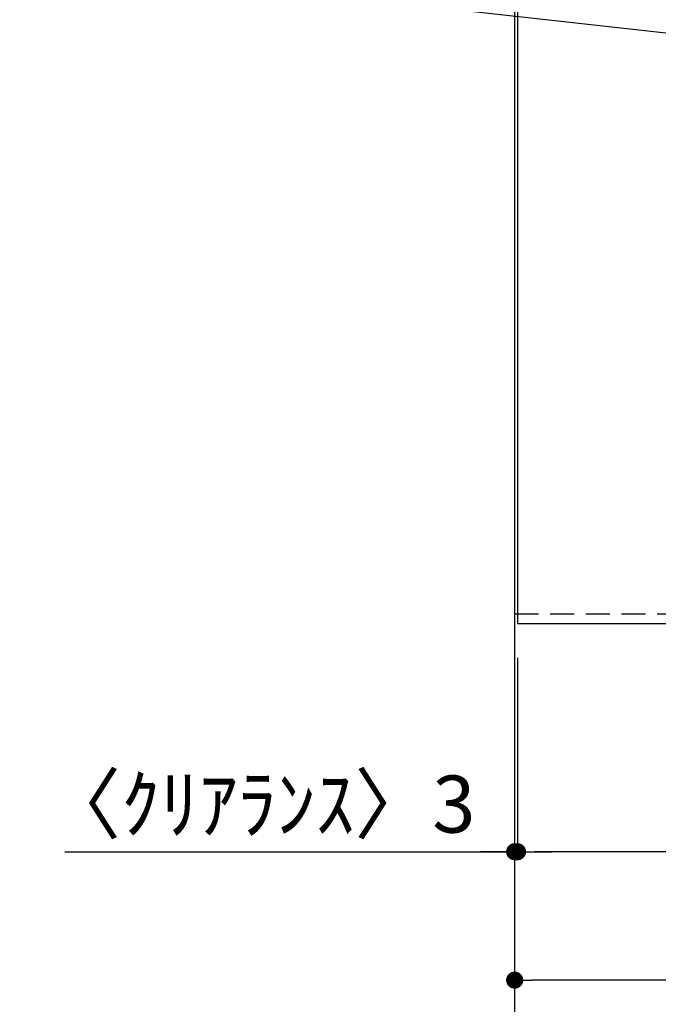
# Model space of a CAD drawing. Extents: x 84007 to 110129, y 210 to 8610.
# Drawn here: x 98877 to 99549, y 5959 to 6995 of the extents above; entities that cross this region are included whole.
import ezdxf

# ---------------------------------------------------------------- set-up
doc = ezdxf.new("R2010")
doc.units = 0
doc.header["$LTSCALE"] = 50
doc.header["$MEASUREMENT"] = 0
doc.linetypes.add('HIDDEN', pattern=[0.375, 0.25, -0.125])
doc.layers.get('0').update_dxf_attribs({"linetype": 'CONTINUOUS'})
for name, color, linetype in [('111-壁仕上', 3, 'CONTINUOUS'), ('121-キャビネット（中）', 253, 'HIDDEN'), ('126-甲板', 2, 'CONTINUOUS'), ('160-文字', 254, 'CONTINUOUS'), ('166-寸法B', 11, 'CONTINUOUS')]:
    doc.layers.add(name, color=color, linetype=linetype)
doc.styles.add('KH001', font='txt')
doc.dimstyles.new('KH1xx030', dxfattribs={"dimscale": 30, "dimtxt": 2, "dimasz": 0.6, "dimexe": 0.3, "dimexo": 1.2, "dimgap": 0.5, "dimtad": 3, "dimdec": 1, "dimdsep": 46, "dimlunit": 6, "dimtxsty": 'KH001', "dimblk": 'DOT', "dimcen": 1, "dimdle": 1, "dimclrd": 256, "dimclre": 256, "dimclrt": 256, "dimadec": 0, "dimazin": 0, "dimtfac": 1, "dimtdec": 1, "dimtix": 1, "dimtmove": 2, "dimatfit": 3, "dimldrblk": 'CLOSEDBLANK', "dimfxl": 1, "dimtolj": 1, "dimtzin": 0, "dimlwd": -1, "dimlwe": -1, "dimarcsym": 0})

# ---------------------------------------------------------------- blocks, each defined once
blk = doc.blocks.new('_Dot')
at = {"color": 0, "linetype": 'ByBlock', "lineweight": -2}
blk.add_line((-0.5, 0), (-1, 0), dxfattribs=at)
at = {"color": 0, "linetype": 'ByBlock', "const_width": 0.5}
blk.add_lwpolyline([(-0.25, 0, 1), (0.25, 0, 1)], format="xyb", close=True, dxfattribs=at)
blk = doc.blocks.new('*D92')
at = {"layer": '166-寸法B', "transparency": 16777216}
for p, q in [((99400.5, 6323.9), (99400.5, 6110.9)), ((102138.5, 6323.9), (102138.5, 6110.9)), ((102120.5, 6119.9), (99418.5, 6119.9))]:
    blk.add_line(p, q, dxfattribs=at)
at = {"layer": '166-寸法B', "transparency": 16777216, "xscale": 18, "yscale": 18, "zscale": 18, "rotation": 180}
blk.add_blockref('_Dot', (99400.5, 6119.9), dxfattribs=at)
at = {"layer": '166-寸法B', "transparency": 16777216, "xscale": 18, "yscale": 18, "zscale": 18}
blk.add_blockref('_Dot', (102138.5, 6119.9), dxfattribs=at)
at = {"layer": '166-寸法B', "transparency": 16777216, "insert": (100769.5, 6170.3), "char_height": 60, "attachment_point": 5, "style": 'KH001'}
blk.add_mtext('\\A1;2,738〈ﾜｰｸﾄｯﾌﾟ寸法〉', dxfattribs=at)
blk = doc.blocks.new('_ClosedBlank')
at = {"color": 0, "linetype": 'ByBlock', "lineweight": -2}
for p, q in [((-1, 0.167), (0, 0)), ((-1, 0.167), (-1, -0.167)), ((0, 0), (-1, -0.167))]:
    blk.add_line(p, q, dxfattribs=at)
blk = doc.blocks.new('*D112')
at = {"layer": '166-寸法B', "transparency": 16777216}
for p, q in [((99397.5, 6323.9), (99397.5, 6110.9)), ((99400.5, 6323.9), (99400.5, 6110.9)), ((98924.2, 6119.9), (99397.5, 6119.9)), ((99379.5, 6119.9), (99361.5, 6119.9)), ((99400.5, 6119.9), (99397.5, 6119.9)), ((99400.5, 6119.9), (99397.5, 6119.9)), ((99418.5, 6119.9), (99436.5, 6119.9))]:
    blk.add_line(p, q, dxfattribs=at)
at = {"layer": '166-寸法B', "transparency": 16777216, "xscale": 18, "yscale": 18, "zscale": 18}
blk.add_blockref('_Dot', (99397.5, 6119.9), dxfattribs=at)
at = {"layer": '166-寸法B', "transparency": 16777216, "xscale": 18, "yscale": 18, "zscale": 18, "rotation": 180}
blk.add_blockref('_Dot', (99400.5, 6119.9), dxfattribs=at)
at = {"layer": '166-寸法B', "transparency": 16777216, "insert": (99128.9, 6170), "char_height": 60, "attachment_point": 5, "style": 'KH001'}
blk.add_mtext('\\A1;〈ｸﾘｱﾗﾝｽ〉3', dxfattribs=at)
blk = doc.blocks.new('*D113')
at = {"layer": '166-寸法B', "transparency": 16777216}
for p, q in [((99397.5, 6323.9), (99397.5, 5975.9)), ((102138.5, 6323.9), (102138.5, 5975.9)), ((102120.5, 5984.9), (99415.5, 5984.9))]:
    blk.add_line(p, q, dxfattribs=at)
at = {"layer": '166-寸法B', "transparency": 16777216, "xscale": 18, "yscale": 18, "zscale": 18, "rotation": 180}
blk.add_blockref('_Dot', (99397.5, 5984.9), dxfattribs=at)
at = {"layer": '166-寸法B', "transparency": 16777216, "xscale": 18, "yscale": 18, "zscale": 18}
blk.add_blockref('_Dot', (102138.5, 5984.9), dxfattribs=at)
at = {"layer": '166-寸法B', "transparency": 16777216, "insert": (100768, 6033.7), "char_height": 60, "attachment_point": 5, "style": 'KH001'}
blk.add_mtext('\\A1;2,741', dxfattribs=at)

msp = doc.modelspace()

# ---------------------------------------------------------------- linework, layer by layer
at = {"layer": '111-壁仕上', "ltscale": 2}
msp.add_line((99397.5, 7470.82), (99397.5, 5778.53), dxfattribs=at)
at = {"layer": '121-キャビネット（中）', "ltscale": 2}
msp.add_lwpolyline([(99397.5, 6369.94), (102135.5, 6369.94), (102135.5, 7028.94)], dxfattribs=at)
at = {"layer": '126-甲板'}
msp.add_lwpolyline([(102138.5, 7159.94), (99400.5, 7159.94), (99400.5, 6359.94), (102138.5, 6359.94)], close=True, dxfattribs=at)

# ---------------------------------------------------------------- dimensions: what is measured, and where the dimension line sits
at = {"layer": '166-寸法B'}
dim = msp.add_linear_dim(base=(99397.5, 6119.94), p1=(99400.5, 6359.94), p2=(99397.5, 6359.94), text='〈ｸﾘｱﾗﾝｽ〉<>', dimstyle='KH1xx030', override={"dimtmove": 1}, dxfattribs=at)
dim.commit()
dim.dimension.update_dxf_attribs({"geometry": '*D112', "text_midpoint": (99128.91, 6119.94), "dimtype": 128})
dim = msp.add_linear_dim(base=(99397.5, 5984.94), p1=(102138.5, 6359.94), p2=(99397.5, 6359.94), dimstyle='KH1xx030', dxfattribs=at)
dim.commit()
dim.dimension.update_dxf_attribs({"geometry": '*D113', "text_midpoint": (100768, 6033.75)})
dim = msp.add_linear_dim(base=(99400.5, 6119.94), p1=(102138.5, 6359.94), p2=(99400.5, 6359.94), text='<>〈ﾜｰｸﾄｯﾌﾟ寸法〉', dimstyle='KH1xx030', dxfattribs=at)
dim.commit()
dim.dimension.update_dxf_attribs({"geometry": '*D92', "text_midpoint": (100769.5, 6170.27)})

# ---------------------------------------------------------------- leaders
at = {"layer": '160-文字', "annotation_type": 0, "has_hookline": 1, "hookline_direction": 1, "text_width": 922.54}
msp.add_leader([(99987.88, 6932.29), (99221.49, 7018.3)], dimstyle='KH1xx030', override={"dimgap": 0.5, "dimtad": 1}, dxfattribs=at)

doc.saveas('drawing.dxf')
